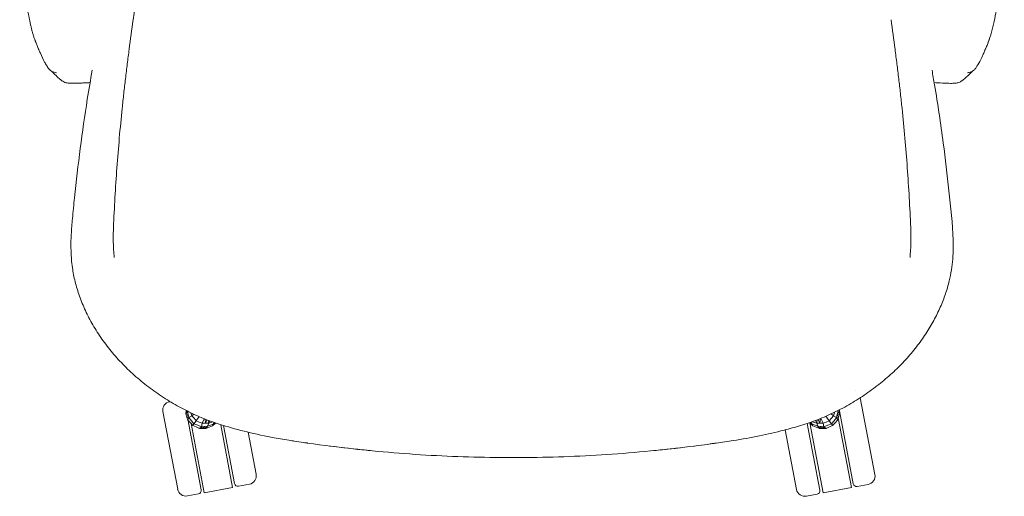
# Model space of a CAD drawing. Units: millimetres. Extents: x -1 to 2163, y -968 to 1500.
# Drawn here: x 28 to 608, y -662 to -382 of the extents above; entities that cross this region are included whole.
import ezdxf

# ---------------------------------------------------------------- set-up
doc = ezdxf.new("R2010")
doc.units = ezdxf.units.MM

# ---------------------------------------------------------------- blocks, each defined once
blk = doc.blocks.new('TOP_2D_PR2P22')
at = {"linetype": 'Continuous', "lineweight": 0}
for p, q in [((116.76, -606.63), (116.5, -606.68)), ((116.76, -606.63), (116.5, -606.68)), ((531.62, -649.55), (523.03, -604.34)), ((531.62, -649.55), (523.03, -604.34)), ((112.52, -612.52), (121.21, -658.2)), ((112.52, -612.52), (121.21, -658.2)), ((126.14, -611.83), (126.03, -613.89)), ((126.03, -613.89), (126.96, -612.49)), ((126.66, -615.69), (126.03, -613.89)), ((126.03, -613.89), (127.37, -614.25)), ((126.66, -615.69), (127.37, -614.25)), ((126.97, -612.25), (126.96, -612.49)), ((126.96, -612.49), (127.14, -612.34)), ((127.37, -614.25), (126.96, -612.49)), ((127.37, -614.25), (127.79, -616.01)), ((129.03, -613.26), (129.59, -614.97)), ((130.64, -614.02), (129.59, -614.97)), ((505.97, -613.8), (507.28, -614.97)), ((507.87, -613.16), (507.28, -614.97)), ((507.87, -613.16), (507.5, -613.07)), ((507.67, -612.99), (507.87, -613.16)), ((507.97, -612.84), (507.87, -613.16)), ((509.49, -614.25), (509.07, -616.01)), ((509.91, -612.49), (509.43, -612.12)), ((509.91, -612.49), (509.49, -614.25)), ((510.84, -613.89), (509.49, -614.25)), ((509.49, -614.25), (510.2, -615.69)), ((509.87, -611.9), (509.91, -612.49)), ((510.84, -613.89), (509.91, -612.49)), ((510.84, -613.89), (510.2, -615.69)), ((510.73, -611.81), (510.71, -611.47)), ((510.73, -611.81), (510.84, -613.89)), ((510.73, -611.97), (518.92, -655.02)), ((510.73, -611.97), (518.92, -655.02)), ((126.66, -615.69), (127.79, -616.01)), ((126.66, -615.69), (127.29, -617.49)), ((135.03, -658.63), (127.11, -616.97)), ((135.03, -658.63), (127.11, -616.97)), ((127.79, -616.01), (127.29, -617.49)), ((128.71, -619.06), (127.29, -617.49)), ((129.59, -614.97), (127.79, -616.01)), ((127.79, -616.01), (129.3, -617.85)), ((128.71, -619.06), (130.13, -620.64)), ((129.12, -619.52), (136.88, -660.32)), ((129.12, -619.52), (136.88, -660.32)), ((129.3, -617.85), (130.81, -619.7)), ((129.59, -614.97), (130.85, -616.44)), ((130.81, -619.7), (130.13, -620.64)), ((132.11, -617.9), (130.81, -619.7)), ((130.81, -619.7), (133.03, -620.57)), ((130.85, -616.44), (132.11, -617.9)), ((133.88, -615.47), (132.11, -617.9)), ((132.11, -617.9), (133.9, -618.65)), ((135.69, -619.4), (133.9, -618.65)), ((135.69, -619.4), (135.25, -621.43)), ((136.87, -616.73), (135.69, -619.4)), ((137.59, -619.4), (135.69, -619.4)), ((137.59, -619.4), (137.39, -616.94)), ((138.46, -617.36), (137.59, -619.4)), ((139.5, -619.4), (137.59, -619.4)), ((138.86, -621.14), (139.5, -619.4)), ((139.5, -619.4), (139.24, -617.66)), ((139.5, -619.4), (140.07, -617.98)), ((141.32, -618.76), (139.5, -619.4)), ((142.1, -619.85), (140.48, -620.5)), ((141.77, -618.6), (141.32, -618.76)), ((143.11, -619.62), (141.7, -620.96)), ((141.7, -620.96), (142.1, -619.85)), ((142.1, -619.85), (142.66, -618.92)), ((143.07, -619.06), (142.1, -619.85)), ((143.11, -619.62), (143.53, -619.22)), ((499.27, -658.76), (491.81, -619.48)), ((499.27, -658.76), (491.81, -619.48)), ((493.75, -619.62), (493.13, -619.03)), ((493.27, -619.16), (501.12, -660.44)), ((493.27, -619.16), (501.12, -660.44)), ((493.57, -618.88), (494.77, -619.85)), ((493.75, -619.62), (495.16, -620.96)), ((494.77, -619.85), (494.08, -618.7)), ((495.55, -618.76), (494.72, -618.47)), ((496.39, -620.5), (494.77, -619.85)), ((495.16, -620.96), (494.77, -619.85)), ((495.55, -618.76), (497.37, -619.4)), ((497.37, -619.4), (496.7, -617.74)), ((497.37, -619.4), (497.67, -617.36)), ((499.27, -619.4), (497.37, -619.4)), ((498, -621.14), (497.37, -619.4)), ((499.27, -619.4), (498.3, -617.11)), ((499.27, -619.4), (499.5, -616.63)), ((499.27, -619.4), (501.17, -619.4)), ((499.88, -616.47), (501.17, -619.4)), ((501.17, -619.4), (502.96, -618.65)), ((501.17, -619.4), (501.61, -621.43)), ((502.81, -615.23), (504.75, -617.9)), ((502.96, -618.65), (504.75, -617.9)), ((503.83, -620.57), (506.05, -619.7)), ((504.75, -617.9), (506.01, -616.44)), ((504.75, -617.9), (506.05, -619.7)), ((507.28, -614.97), (506.01, -616.44)), ((506.05, -619.7), (507.57, -617.85)), ((506.05, -619.7), (506.73, -620.64)), ((506.73, -620.64), (508.15, -619.06)), ((507.28, -614.97), (509.07, -616.01)), ((509.07, -616.01), (507.57, -617.85)), ((508.15, -619.06), (509.57, -617.49)), ((510.2, -615.69), (509.07, -616.01)), ((509.07, -616.01), (509.57, -617.49)), ((510.2, -615.69), (509.57, -617.49)), ((510.02, -616.22), (517.82, -657.27)), ((510.02, -616.22), (517.82, -657.27)), ((130.13, -620.64), (132.07, -621.5)), ((132.07, -621.5), (134, -622.36)), ((135.25, -621.43), (133.03, -620.57)), ((135.25, -621.43), (134, -622.36)), ((135.91, -622.41), (134, -622.36)), ((137.06, -621.28), (135.25, -621.43)), ((135.91, -622.41), (135.25, -621.43)), ((137.06, -621.28), (135.91, -622.41)), ((137.81, -622.45), (135.91, -622.41)), ((138.86, -621.14), (137.06, -621.28)), ((137.81, -622.45), (137.06, -621.28)), ((137.81, -622.45), (138.86, -621.14)), ((139.76, -621.71), (137.81, -622.45)), ((140.48, -620.5), (138.86, -621.14)), ((139.76, -621.71), (141.7, -620.96)), ((146.56, -620.21), (153.58, -657.14)), ((146.56, -620.21), (153.58, -657.14)), ((148.18, -620.71), (154.68, -654.9)), ((148.18, -620.71), (154.68, -654.9)), ((167.38, -649.43), (162.66, -624.6)), ((167.38, -649.43), (162.66, -624.6)), ((478.78, -623.27), (485.45, -658.33)), ((478.78, -623.27), (485.45, -658.33)), ((497.11, -621.71), (495.16, -620.96)), ((496.39, -620.5), (498, -621.14)), ((497.11, -621.71), (499.05, -622.45)), ((499.81, -621.28), (498, -621.14)), ((499.05, -622.45), (498, -621.14)), ((499.05, -622.45), (499.81, -621.28)), ((500.96, -622.41), (499.05, -622.45)), ((500.96, -622.41), (499.81, -621.28)), ((499.81, -621.28), (501.61, -621.43)), ((500.96, -622.41), (501.61, -621.43)), ((500.96, -622.41), (502.86, -622.36)), ((501.61, -621.43), (503.83, -620.57)), ((501.61, -621.43), (502.86, -622.36)), ((504.8, -621.5), (502.86, -622.36)), ((504.8, -621.5), (506.73, -620.64)), ((153.58, -657.14), (136.88, -660.32)), ((153.58, -657.14), (136.88, -660.32)), ((157.02, -656.49), (163.4, -655.27)), ((157.02, -656.49), (163.4, -655.27)), ((517.82, -657.27), (501.12, -660.44)), ((517.82, -657.27), (501.12, -660.44)), ((521.26, -656.61), (527.64, -655.4)), ((521.26, -656.61), (527.64, -655.4)), ((133.44, -660.97), (127.05, -662.18)), ((133.44, -660.97), (127.05, -662.18)), ((497.68, -661.1), (491.29, -662.31)), ((497.68, -661.1), (491.29, -662.31))]:
    blk.add_line(p, q, dxfattribs=at)
for centre, radius, start, end in [((117.44, -611.59), 5, 100.76122, 190.76122), ((117.44, -611.59), 5, 100.76122, 190.76122), ((156.64, -654.52), 2, 190.76122, 280.76122), ((156.64, -654.52), 2, 190.76122, 280.76122), ((162.47, -650.36), 5, 280.76122, 10.76122), ((162.47, -650.36), 5, 280.76122, 10.76122), ((526.71, -650.49), 5, 280.76122, 10.76122), ((526.71, -650.49), 5, 280.76122, 10.76122), ((126.12, -657.27), 5, 190.76122, 280.76122), ((126.12, -657.27), 5, 190.76122, 280.76122), ((133.06, -659), 2, 280.76122, 10.76122), ((133.06, -659), 2, 280.76122, 10.76122), ((490.36, -657.4), 5, 190.76122, 280.76122), ((490.36, -657.4), 5, 190.76122, 280.76122), ((497.3, -659.13), 2, 280.76122, 10.76122), ((497.3, -659.13), 2, 280.76122, 10.76122), ((520.88, -654.65), 2, 190.76122, 280.76122), ((520.88, -654.65), 2, 190.76122, 280.76122)]:
    blk.add_arc(centre, radius, start, end, dxfattribs=at)
at = {"linetype": 'Continuous', "lineweight": 0, "extrusion": (0, 0, -1)}
for centre, major_axis, ratio, start_param, end_param in [((518.03, -604.81), (2.07, 4.55), 0.000016, 0, 0.000063), ((518.03, -604.81), (2.07, 4.55), 0.000016, 0, 0.000063), ((149.78, -629.11), (-4.9, 25.79), 0.000001, -1.108393, -1.108341), ((149.78, -629.11), (-4.9, 25.79), 0.000001, -1.108393, -1.108341)]:
    blk.add_ellipse(centre, major_axis=major_axis, ratio=ratio, start_param=start_param, end_param=end_param, dxfattribs=at)
at = {"linetype": 'Continuous', "lineweight": 0}
blk.add_ellipse((130.13, -632.84), major_axis=(-4.9, 25.79), ratio=0, start_param=0.618532, end_param=0.619079, dxfattribs=at)
blk.add_ellipse((130.13, -632.84), major_axis=(-4.9, 25.79), ratio=0, start_param=0.618532, end_param=0.619079, dxfattribs=at)
for points, knots in [([(37.85, -395.34), (37.76, -395.13), (37.56, -394.64), (37.25, -393.86), (36.94, -393.01), (36.64, -392.14), (36.35, -391.26), (36.07, -390.36), (35.81, -389.45), (35.56, -388.54), (35.33, -387.61), (35.1, -386.67), (34.88, -385.71), (34.66, -384.74), (34.45, -383.75), (34.23, -382.75), (34.02, -381.74), (33.81, -380.74), (33.61, -379.74), (33.41, -378.76), (33.21, -377.79), (33.01, -376.82), (32.82, -375.86), (32.63, -374.9), (32.45, -373.94), (32.26, -372.97), (32.08, -372.01), (31.9, -371.04), (31.73, -370.08), (31.56, -369.11), (31.39, -368.15), (31.22, -367.19), (31.06, -366.23), (30.9, -365.27), (30.75, -364.31), (30.6, -363.35), (30.45, -362.39), (30.31, -361.43), (30.17, -360.47), (30.04, -359.51), (29.91, -358.55), (29.78, -357.6), (29.66, -356.64), (29.55, -355.68), (29.44, -354.72), (29.33, -353.77), (29.23, -352.81), (29.13, -351.85), (29.04, -350.89), (28.98, -350.25), (28.95, -349.93), (28.95, -349.93), (28.95, -349.93), (28.95, -349.93), (28.95, -349.92), (28.95, -349.92), (28.95, -349.9), (28.94, -349.86), (28.94, -349.79), (28.93, -349.64), (28.9, -349.35), (28.85, -348.77), (28.76, -347.61), (28.59, -345.28), (28.33, -340.61), (28.24, -336.6), (28.22, -333.93), (28.22, -333.93), (28.22, -333.93), (28.22, -333.92), (28.22, -333.92), (28.22, -333.91), (28.22, -333.89), (28.22, -333.85), (28.22, -333.78), (28.22, -333.63), (28.22, -333.34), (28.22, -332.76), (28.22, -331.58), (28.24, -329.24), (28.34, -324.53), (28.51, -320.49), (28.66, -317.79), (28.66, -317.79), (28.66, -317.79), (28.66, -317.79), (28.66, -317.78), (28.66, -317.77), (28.66, -317.75), (28.66, -317.72), (28.67, -317.64), (28.68, -317.49), (28.69, -317.2), (28.72, -316.61), (28.79, -315.43), (28.94, -313.06), (29.26, -308.32), (29.58, -304.24), (29.81, -301.52), (29.81, -301.51), (29.81, -301.51), (29.81, -301.51), (29.81, -301.51), (29.81, -301.5), (29.81, -301.48), (29.82, -301.44), (29.82, -301.37), (29.83, -301.22), (29.86, -300.92), (29.91, -300.32), (30.01, -299.13), (30.22, -296.75), (30.58, -292.79), (30.97, -288.68), (31.65, -281.56), (32.62, -271.97), (33.99, -258.89), (35.38, -245.94), (36.78, -233.14), (38.17, -220.54), (39.52, -208.2), (40.85, -196.14), (42.13, -184.36), (43.36, -172.88), (44.15, -165.4), (44.55, -161.56), (44.59, -161.12), (44.66, -160.44), (44.76, -159.52), (44.88, -158.37), (45.03, -156.98), (45.2, -155.37), (45.39, -153.54), (45.62, -151.49), (45.88, -149.21), (46.18, -146.7), (46.53, -143.95), (46.95, -140.94), (47.44, -137.67), (48.04, -134.12), (48.77, -130.26), (49.67, -126.05), (50.8, -121.45), (52.2, -116.48), (53.93, -111.09), (56.74, -103.46), (61.07, -93.85), (67.54, -82.72), (74.77, -72.76), (82.32, -64.19), (89.71, -57.08), (96.46, -51.43), (102.24, -47.1), (106.8, -43.96), (109.97, -41.91), (112.54, -40.3), (115.01, -38.82), (117.93, -37.14), (120.88, -35.51), (123.88, -33.92), (126.92, -32.38), (129.99, -30.88), (133.1, -29.43), (136.24, -28.03), (139.4, -26.67), (142.6, -25.36), (145.82, -24.09), (149.06, -22.87), (152.32, -21.69), (155.6, -20.55), (158.91, -19.45), (162.23, -18.39), (165.56, -17.37), (168.88, -16.4), (172.2, -15.47), (175.53, -14.57), (178.91, -13.7), (182.31, -12.86), (185.72, -12.06), (189.13, -11.29), (192.55, -10.56), (195.97, -9.85), (199.4, -9.18), (202.84, -8.53), (206.29, -7.91), (209.74, -7.33), (213.2, -6.77), (216.66, -6.23), (220.12, -5.73), (223.59, -5.24), (227.07, -4.79), (230.55, -4.36), (234.03, -3.95), (237.51, -3.56), (241, -3.2), (244.49, -2.86), (247.98, -2.54), (251.47, -2.24), (254.97, -1.96), (258.46, -1.71), (261.96, -1.47), (265.46, -1.25), (268.96, -1.05), (272.47, -0.87), (275.97, -0.7), (279.46, -0.56), (282.95, -0.43), (286.45, -0.31), (289.96, -0.22), (293.47, -0.14), (296.97, -0.07), (300.48, -0.02), (303.99, 0.01), (307.49, 0.03), (310.94, 0.03), (314.44, 0.01), (316.78, 0), (318, 0)], [0.034471, 0.034471, 0.034471, 0.034471, 0.0359719, 0.037862, 0.0397635, 0.0416703, 0.0435759, 0.0454734, 0.0473563, 0.0492242, 0.0510872, 0.0529565, 0.0548431, 0.0567576, 0.0587018, 0.0606642, 0.0626324, 0.064594, 0.0665369, 0.0684566, 0.0703588, 0.0722495, 0.0741348, 0.0760208, 0.0779099, 0.0798013, 0.0816938, 0.0835861, 0.0854772, 0.0873666, 0.0892546, 0.0911415, 0.0930274, 0.0949128, 0.0967976, 0.0986818, 0.1005654, 0.1024482, 0.1043303, 0.1062117, 0.1080925, 0.1099727, 0.1118524, 0.1137318, 0.1156109, 0.1174898, 0.1193685, 0.1212473, 0.1231261, 0.1250051, 0.1250061, 0.125007, 0.1250089, 0.1250127, 0.1250204, 0.1250356, 0.1250661, 0.1251272, 0.1252492, 0.1254934, 0.1259817, 0.1269582, 0.1289114, 0.1328178, 0.1406307, 0.1562562, 0.1562572, 0.1562581, 0.15626, 0.1562638, 0.1562715, 0.1562867, 0.1563173, 0.1563783, 0.1565004, 0.1567445, 0.1572329, 0.1582095, 0.1601629, 0.1640695, 0.1718824, 0.1875083, 0.1875092, 0.1875102, 0.1875121, 0.1875159, 0.1875236, 0.1875388, 0.1875693, 0.1876304, 0.1877525, 0.1879966, 0.1884849, 0.1894616, 0.1914149, 0.1953213, 0.203134, 0.2187601, 0.218761, 0.218762, 0.2187639, 0.2187677, 0.2187753, 0.2187906, 0.2188211, 0.2188821, 0.2190042, 0.2192484, 0.2197367, 0.2207133, 0.2226666, 0.2265732, 0.2343859, 0.245328, 0.250012, 0.2750177, 0.3000213, 0.325026, 0.3500297, 0.3750321, 0.4000434, 0.4248573, 0.4497937, 0.4749564, 0.5000281, 0.5005075, 0.5015375, 0.5031183, 0.5052501, 0.5079321, 0.5111631, 0.514941, 0.5192599, 0.5241042, 0.5294665, 0.5353938, 0.5418977, 0.5489324, 0.5565911, 0.5647199, 0.5733757, 0.5826915, 0.5924464, 0.6027798, 0.6136432, 0.6250309, 0.6476693, 0.6680241, 0.686111, 0.7019503, 0.7155524, 0.7269369, 0.7359843, 0.7429031, 0.7475925, 0.7499886, 0.7540823, 0.7581712, 0.7622694, 0.7663714, 0.7704718, 0.7745714, 0.7786717, 0.7827731, 0.7868748, 0.7909769, 0.7950802, 0.7991844, 0.8032872, 0.8073875, 0.8114927, 0.8156108, 0.8197229, 0.8237922, 0.8278208, 0.8318665, 0.8359689, 0.8400956, 0.8442061, 0.8482996, 0.8523928, 0.8564919, 0.8605926, 0.864692, 0.8687909, 0.8728904, 0.8769904, 0.8810906, 0.8851908, 0.8892912, 0.8933919, 0.8974927, 0.9015937, 0.9056948, 0.9097961, 0.9138975, 0.917999, 0.9221006, 0.9262026, 0.9303048, 0.9344064, 0.9385074, 0.9426099, 0.9467163, 0.9508201, 0.9549107, 0.9589913, 0.9630823, 0.9671934, 0.9713048, 0.9753983, 0.9794933, 0.9836189, 0.9877365, 0.9917553, 0.9957367, 1, 1, 1, 1]), ([(598.15, -395.35), (598.39, -394.78), (599.36, -392.33), (600.77, -387.6), (602.14, -380.99), (603.48, -374.45), (604.68, -367.91), (605.73, -361.38), (606.59, -354.85), (607.22, -348.31), (607.62, -341.75), (607.8, -335.18), (607.77, -328.58), (607.56, -321.96), (607.22, -315.31), (606.77, -308.64), (606.23, -301.95), (605.65, -295.24), (605.02, -288.51), (604.36, -281.77), (603.69, -275.03), (602.99, -268.31), (602.29, -261.61), (601.58, -254.93), (600.87, -248.3), (600.15, -241.7), (599.44, -235.15), (598.73, -228.65), (598.02, -222.21), (597.31, -215.82), (596.62, -209.5), (595.93, -203.25), (595.26, -197.07), (594.59, -190.97), (593.94, -184.95), (593.3, -179.03), (592.67, -173.2), (592.07, -167.47), (591.48, -161.85), (590.91, -156.36), (590.32, -150.92), (589.68, -145.5), (588.93, -140.04), (588.04, -134.5), (586.94, -128.79), (585.57, -122.85), (583.88, -116.7), (581.82, -110.33), (579.32, -103.75), (576.32, -96.99), (572.75, -90.09), (568.55, -83.07), (563.66, -76.03), (557.99, -68.99), (551.65, -62.17), (544.54, -55.53), (536.76, -49.23), (528.37, -43.31), (519.46, -37.83), (510.12, -32.8), (500.43, -28.24), (490.45, -24.12), (480.26, -20.43), (469.88, -17.14), (459.37, -14.23), (448.75, -11.66), (438.03, -9.41), (427.3, -7.46), (416.34, -5.75), (405.62, -4.34), (394.69, -3.13), (383.79, -2.15), (372.85, -1.36), (361.91, -0.76), (350.96, -0.33), (340, -0.07), (329.05, 0.07), (321.7, 0), (318.03, 0), (318, 0)], [0.0344685, 0.0344685, 0.0344685, 0.0344685, 0.0384576, 0.0512768, 0.064096, 0.0769152, 0.0897343, 0.1025535, 0.1153727, 0.1281919, 0.1410111, 0.1538303, 0.1666495, 0.1794687, 0.1922879, 0.2051071, 0.2179263, 0.2307455, 0.2435647, 0.2563838, 0.269203, 0.2820222, 0.2948414, 0.3076606, 0.3204798, 0.333299, 0.3461182, 0.3589374, 0.3717566, 0.3845758, 0.397395, 0.4102142, 0.4230333, 0.4358525, 0.4486717, 0.4614909, 0.4743101, 0.4871293, 0.4999485, 0.5127677, 0.5255869, 0.5384061, 0.5512253, 0.5640445, 0.5768637, 0.5896828, 0.602502, 0.6153212, 0.6281404, 0.6409596, 0.6537788, 0.666598, 0.6794172, 0.6922364, 0.7050556, 0.7178748, 0.730694, 0.7435132, 0.7563324, 0.7691515, 0.7819707, 0.7947899, 0.8076091, 0.8204283, 0.8332475, 0.8460667, 0.8588859, 0.8717051, 0.8845243, 0.8973435, 0.9101627, 0.9229819, 0.935801, 0.9486202, 0.9614394, 0.9742586, 0.9870778, 0.999897, 1, 1, 1, 1]), ([(96.44, -371.67), (96.44, -371.67), (96.44, -371.67), (95.93, -375), (95.45, -378.33), (94.98, -381.67)], [0.0000006, 0.0000006, 0.0000006, 0.0000006, 0.000003, 0.000003, 1, 1, 1, 1]), ([(94.98, -381.67), (94.16, -387.45), (93.4, -393.24), (92.28, -401.93), (91.91, -404.83), (91.19, -410.63), (90.82, -413.53), (90.3, -417.88), (90.12, -419.34), (89.79, -422.24), (89.63, -423.7), (89.15, -428.06), (88.84, -430.97), (87.94, -439.7), (87.38, -445.53), (85.84, -463.03), (84.98, -474.72), (83.96, -492.29), (83.67, -498.15), (83.4, -504.74), (83.37, -505.48), (83.33, -506.94), (83.31, -507.68), (83.28, -509.88), (83.29, -511.35), (83.4, -515.76), (83.57, -518.71), (83.85, -521.64)], [0, 0, 0, 0, 0.125, 0.125, 0.1875, 0.1875, 0.25, 0.25, 0.28125, 0.28125, 0.3125, 0.3125, 0.375, 0.375, 0.5, 0.5, 0.75, 0.75, 0.875, 0.875, 0.890625, 0.890625, 0.90625, 0.90625, 0.9375, 0.9375, 1, 1, 1, 1]), ([(541.15, -381.66), (541.97, -387.45), (542.73, -393.24), (543.85, -401.93), (544.22, -404.83), (544.94, -410.63), (545.31, -413.53), (545.83, -417.88), (546.01, -419.33), (546.34, -422.24), (546.5, -423.69), (546.98, -428.06), (547.29, -430.96), (548.19, -439.7), (548.75, -445.53), (550.29, -463.03), (551.15, -474.72), (552.17, -492.29), (552.46, -498.15), (552.73, -504.74), (552.76, -505.47), (552.81, -506.94), (552.82, -507.68), (552.85, -509.88), (552.84, -511.35), (552.73, -515.76), (552.56, -518.7), (552.28, -521.64)], [0, 0, 0, 0, 0.125, 0.125, 0.1875, 0.1875, 0.25, 0.25, 0.28125, 0.28125, 0.3125, 0.3125, 0.375, 0.375, 0.5, 0.5, 0.75, 0.75, 0.875, 0.875, 0.890625, 0.890625, 0.90625, 0.90625, 0.9375, 0.9375, 1, 1, 1, 1]), ([(49.82, -412.89), (48.98, -412.79), (48.14, -412.59), (47.04, -412.07), (46.72, -411.88), (46.24, -411.53), (46.07, -411.39), (45.77, -411.1), (45.63, -410.95), (45.41, -410.68), (45.32, -410.57), (45.09, -410.26), (44.97, -410.09), (44.57, -409.49), (44.34, -409.1), (43.69, -408.01), (43.3, -407.33), (42.08, -405.05), (41.26, -403.36), (40.22, -401.07), (40.06, -400.7), (39.77, -400.05), (39.65, -399.77), (39.46, -399.31), (39.39, -399.15), (39.29, -398.91), (39.26, -398.85), (39.22, -398.75), (39.21, -398.72), (39.18, -398.66), (39.18, -398.64), (39.16, -398.61), (39.15, -398.59), (39.14, -398.57), (39.14, -398.55), (39.13, -398.54), (39.13, -398.54), (39.13, -398.53), (39.13, -398.53), (39.12, -398.52), (39.12, -398.52), (39.12, -398.51), (39.11, -398.5), (39.11, -398.49), (39.1, -398.48), (39.08, -398.43), (39.07, -398.4), (39.04, -398.33), (39.03, -398.31), (38.98, -398.19), (38.95, -398.12), (38.82, -397.81), (38.73, -397.6), (38.38, -396.75), (38.14, -396.13), (37.76, -395.13), (37.63, -394.76), (37.45, -394.23), (37.4, -394.09), (37.31, -393.82), (37.27, -393.7), (37.21, -393.53), (37.2, -393.5), (37.19, -393.46), (37.19, -393.45), (37.18, -393.43), (37.18, -393.43), (37.18, -393.42), (37.17, -393.41), (37.17, -393.41), (37.17, -393.4), (37.17, -393.4), (37.17, -393.39), (37.17, -393.39), (37.17, -393.39), (37.16, -393.38), (37.16, -393.38), (37.16, -393.38)], [0, 0, 0, 0, 2.529754, 2.529754, 3.659836, 3.659836, 4.309501, 4.309501, 4.992223, 4.992223, 5.618632, 5.618632, 6.695183, 6.695183, 9.350775, 9.350775, 13.912045, 13.912045, 23.796582, 23.796582, 25.715476, 25.715476, 27.155078, 27.155078, 27.844232, 27.844232, 28.052713, 28.052713, 28.170269, 28.170269, 28.233376, 28.233376, 28.296642, 28.296642, 28.359609, 28.359609, 28.375282, 28.375282, 28.391007, 28.391007, 28.406757, 28.406757, 28.42247, 28.42247, 28.454109, 28.454109, 28.582601, 28.582601, 28.707581, 28.707581, 29.082622, 29.082622, 30.206509, 30.206509, 33.575558, 33.575558, 35.519318, 35.519318, 36.248422, 36.248422, 36.796195, 36.796195, 36.909511, 36.909511, 36.946058, 36.946058, 36.961739, 36.961739, 36.977544, 36.977544, 36.985381, 36.985381, 37.001269, 37.001269, 37.017002, 37.017002, 37.061211, 37.061211, 37.061211, 37.061211]), ([(598.83, -393.38), (598.83, -393.38), (598.83, -393.38), (598.83, -393.38), (598.83, -393.38), (598.83, -393.38), (598.83, -393.39), (598.83, -393.39), (598.83, -393.39), (598.83, -393.4), (598.83, -393.4), (598.82, -393.41), (598.82, -393.42), (598.82, -393.43), (598.82, -393.43), (598.81, -393.44), (598.81, -393.45), (598.81, -393.47), (598.8, -393.48), (598.79, -393.51), (598.79, -393.53), (598.77, -393.58), (598.75, -393.62), (598.71, -393.76), (598.68, -393.85), (598.56, -394.21), (598.47, -394.46), (598.14, -395.41), (597.88, -396.1), (597.42, -397.24), (597.24, -397.67), (597, -398.24), (596.98, -398.28), (596.94, -398.36), (596.93, -398.4), (596.9, -398.45), (596.9, -398.47), (596.89, -398.49), (596.89, -398.5), (596.88, -398.51), (596.88, -398.51), (596.87, -398.52), (596.87, -398.53), (596.87, -398.54), (596.87, -398.54), (596.86, -398.55), (596.86, -398.55), (596.86, -398.57), (596.85, -398.58), (596.84, -398.61), (596.83, -398.63), (596.81, -398.67), (596.8, -398.69), (596.79, -398.73), (596.78, -398.75), (596.75, -398.8), (596.74, -398.84), (596.71, -398.91), (596.69, -398.96), (596.63, -399.09), (596.6, -399.17), (596.5, -399.42), (596.43, -399.57), (596.22, -400.06), (596.08, -400.39), (595.59, -401.5), (595.22, -402.3), (594.34, -404.16), (593.82, -405.22), (592.57, -407.58), (591.93, -408.77), (590.9, -410.28), (590.78, -410.45), (590.51, -410.79), (590.36, -410.96), (590.01, -411.31), (589.82, -411.48), (589.45, -411.76), (589.27, -411.88), (588.76, -412.18), (588.41, -412.33), (587.46, -412.68), (586.82, -412.81), (586.18, -412.89)], [24.179979, 24.179979, 24.179979, 24.179979, 24.196952, 24.196952, 24.217759, 24.217759, 24.238813, 24.238813, 24.250417, 24.250417, 24.265676, 24.265676, 24.278429, 24.278429, 24.293434, 24.293434, 24.315142, 24.315142, 24.351517, 24.351517, 24.421931, 24.421931, 24.580896, 24.580896, 25.008068, 25.008068, 26.288713, 26.288713, 29.966827, 29.966827, 32.412833, 32.412833, 32.608112, 32.608112, 32.755158, 32.755158, 32.800795, 32.800795, 32.828281, 32.828281, 32.841702, 32.841702, 32.861418, 32.861418, 32.879955, 32.879955, 32.903038, 32.903038, 32.962836, 32.962836, 33.035583, 33.035583, 33.096923, 33.096923, 33.169558, 33.169558, 33.274205, 33.274205, 33.447722, 33.447722, 33.776215, 33.776215, 34.484196, 34.484196, 36.199851, 36.199851, 40.255542, 40.255542, 46.542301, 46.542301, 54.981446, 54.981446, 55.942963, 55.942963, 56.788786, 56.788786, 57.534461, 57.534461, 58.184469, 58.184469, 59.320879, 59.320879, 61.252366, 61.252366, 61.252366, 61.252366]), ([(58.65, -521.99), (58.65, -521.95), (58.64, -521.91), (58.63, -521.76), (58.63, -521.65), (58.6, -521.2), (58.58, -520.86), (58.5, -519.5), (58.46, -518.48), (58.34, -514.4), (58.38, -511.33), (58.72, -505.12), (59.03, -501.98), (59.68, -494.74), (60.07, -490.64), (61.48, -476.85), (62.6, -467.17), (65.12, -447.84), (66.51, -438.19), (68.94, -422.8), (69.91, -417.06), (70.94, -411.32)], [0.000358, 0.000358, 0.000358, 0.000358, 0.113385, 0.113385, 0.453541, 0.453541, 1.474019, 1.474019, 4.535707, 4.535707, 13.727659, 13.727659, 23.187642, 23.187642, 35.548109, 35.548109, 64.775653, 64.775653, 94.019746, 94.019746, 111.506145, 111.506145, 111.506145, 111.506145]), ([(69.64, -418.73), (69.41, -418.74), (69.19, -418.76), (67.69, -418.82), (66.52, -418.88), (64.43, -418.98), (63.5, -419.02), (61.91, -419.09), (61.25, -419.12), (59.72, -419.17), (58.65, -419.15), (57.71, -419.09), (57.79, -419.09), (57.5, -419.08), (57.37, -419.08), (56.9, -419.04), (56.54, -419.01), (55.71, -418.86), (55.23, -418.72), (54.28, -418.36), (53.88, -418.14), (53.22, -417.74), (52.94, -417.53), (52.09, -416.89), (51.52, -416.39), (50.09, -415.08), (49.21, -414.23), (47.85, -412.91), (47.39, -412.46), (46.93, -411.99)], [137.472073, 137.472073, 137.472073, 137.472073, 138.566119, 138.566119, 145.003964, 145.003964, 151.407629, 151.407629, 157.796619, 157.796619, 166.245445, 166.245445, 171.583841, 171.583841, 173.235032, 173.235032, 175.103976, 175.103976, 177.290776, 177.290776, 180.240908, 180.240908, 183.276371, 183.276371, 189.316586, 189.316586, 197.528506, 197.528506, 201.625736, 201.625736, 201.625736, 201.625736]), ([(565.24, -411.49), (565.75, -414.34), (566.24, -417.19), (568.65, -431.43), (570.33, -442.87), (573.1, -463.66), (574.22, -473.01), (576.24, -492.08), (577.47, -501.78), (577.81, -515.01), (577.73, -518.51), (577.48, -521.99)], [30.028289, 30.028289, 30.028289, 30.028289, 38.700368, 38.700368, 73.367523, 73.367523, 101.624837, 101.624837, 130.876607, 130.876607, 141.344515, 141.344515, 141.344515, 141.344515]), ([(589.07, -411.99), (588.13, -412.92), (587.22, -413.81), (585.06, -415.88), (583.98, -416.92), (582.34, -418.02), (581.83, -418.34), (580.69, -418.74), (580.34, -418.84), (579.67, -418.97), (579.35, -419.02), (578.89, -419.06), (578.72, -419.07), (578.45, -419.08), (578.38, -419.09), (578.35, -419.09), (578.35, -419.09), (578.13, -419.1), (577.83, -419.13), (577.02, -419.16), (576.5, -419.17), (575.49, -419.15), (574.96, -419.13), (573.25, -419.06), (571.84, -418.99), (569, -418.86), (567.8, -418.8), (566.5, -418.74)], [1.758417, 1.758417, 1.758417, 1.758417, 10.003611, 10.003611, 22.122986, 22.122986, 26.363437, 26.363437, 28.009848, 28.009848, 29.589876, 29.589876, 30.866541, 30.866541, 32.644366, 32.644366, 34.873, 34.873, 39.149273, 39.149273, 43.525966, 43.525966, 48.836857, 48.836857, 59.253636, 59.253636, 65.670442, 65.670442, 65.670442, 65.670442]), ([(187.89, -629.56), (184.6, -629.04), (181.31, -628.48), (172.7, -626.89), (167.38, -625.75), (157.18, -623.27), (152.29, -621.96), (142.77, -619.06), (138.16, -617.34), (130.55, -614.02), (127.47, -612.55), (121.28, -609.3), (118.18, -607.52), (112.07, -603.72), (109.06, -601.68), (103.23, -597.41), (100.4, -595.16), (94.98, -590.49), (92.37, -588.06), (87.43, -583.06), (85.08, -580.49), (80.66, -575.23), (78.59, -572.54), (74.75, -567.08), (72.96, -564.3), (69.71, -558.69), (68.24, -555.86), (65.6, -550.18), (64.43, -547.33), (62.42, -541.66), (61.57, -538.84), (60.19, -533.26), (59.65, -530.51), (59.02, -526.05), (58.83, -524.36), (58.7, -522.66)], [0, 0, 0, 0, 10.000871, 10.000871, 26.302077, 26.302077, 41.477498, 41.477498, 56.17334, 56.17334, 66.400732, 66.400732, 77.120347, 77.120347, 87.995285, 87.995285, 98.815797, 98.815797, 109.478732, 109.478732, 119.911544, 119.911544, 130.080759, 130.080759, 139.956796, 139.956796, 149.519879, 149.519879, 158.747754, 158.747754, 167.595338, 167.595338, 176.029381, 176.029381, 181.186099, 181.186099, 181.186099, 181.186099]), ([(577.44, -522.66), (577.27, -524.81), (577.01, -526.96), (576.33, -531.26), (575.89, -533.42), (574.75, -538.14), (574, -540.69), (572.26, -545.85), (571.24, -548.46), (568.95, -553.7), (567.65, -556.33), (564.8, -561.57), (563.23, -564.18), (559.83, -569.35), (558, -571.92), (554.07, -576.96), (551.96, -579.45), (547.51, -584.32), (545.15, -586.71), (540.2, -591.35), (537.6, -593.6), (532.18, -597.95), (529.36, -600.05), (523.52, -604.07), (520.49, -605.99), (514.27, -609.62), (511.07, -611.33), (504.57, -614.49), (501.26, -615.95), (494.61, -618.56), (491.27, -619.71), (484.65, -621.69), (481.39, -622.59), (473.31, -624.68), (468.47, -625.8), (458.51, -627.84), (453.38, -628.75), (448.24, -629.56)], [0, 0, 0, 0, 6.538935, 6.538935, 13.165842, 13.165842, 21.145294, 21.145294, 29.533583, 29.533583, 38.305084, 38.305084, 47.437209, 47.437209, 56.874251, 56.874251, 66.632716, 66.632716, 76.678647, 76.678647, 86.985583, 86.985583, 97.524701, 97.524701, 108.2667, 108.2667, 119.122842, 119.122842, 129.962371, 129.962371, 140.544628, 140.544628, 150.693198, 150.693198, 165.57785, 165.57785, 181.200186, 181.200186, 181.200186, 181.200186]), ([(577.48, -521.99), (577.48, -522.02), (577.48, -522.06), (577.47, -522.21), (577.46, -522.32), (577.45, -522.51), (577.44, -522.58), (577.44, -522.66)], [0, 0, 0, 0, 0.1110205, 0.1110205, 0.4440826, 0.4440826, 0.6711013, 0.6711013, 0.6711013, 0.6711013]), ([(197.92, -631.06), (197.9, -631.05), (197.87, -631.05), (197.78, -631.04), (197.72, -631.03), (197.45, -630.99), (197.25, -630.96), (196.45, -630.85), (195.85, -630.76), (193.45, -630.41), (191.65, -630.14), (189.2, -629.76), (188.55, -629.66), (187.9, -629.56)], [0, 0, 0, 0, 0.067351, 0.067351, 0.2694, 0.2694, 0.875552, 0.875552, 2.694069, 2.694069, 8.150861, 8.150861, 10.140247, 10.140247, 10.140247, 10.140247]), ([(234.62, -635.47), (231.31, -635.14), (227.99, -634.8), (215.74, -633.45), (206.82, -632.32), (197.92, -631.06)], [0, 0, 0, 0, 10.000166, 10.000166, 36.975258, 36.975258, 36.975258, 36.975258]), ([(438.22, -631.06), (438.19, -631.06), (438.16, -631.06), (438.04, -631.08), (437.96, -631.09), (437.61, -631.14), (437.35, -631.18), (436.31, -631.32), (435.53, -631.43), (432.4, -631.86), (430.06, -632.18), (420.67, -633.39), (413.62, -634.22), (404.88, -635.13), (403.21, -635.3), (401.53, -635.47)], [0, 0, 0, 0, 0.087639, 0.087639, 0.350554, 0.350554, 1.139298, 1.139298, 3.505533, 3.505533, 10.604291, 10.604291, 31.901972, 31.901972, 36.957948, 36.957948, 36.957948, 36.957948]), ([(318.07, -639.57), (314.74, -639.58), (311.4, -639.56), (299.72, -639.43), (291.37, -639.21), (274.64, -638.53), (266.26, -638.06), (249.49, -636.87), (241.1, -636.15), (225.41, -634.56), (218.1, -633.72), (210.8, -632.79)], [0, 0, 0, 0, 10.000203, 10.000203, 35.05848, 35.05848, 60.240624, 60.240624, 85.48766, 85.48766, 107.564841, 107.564841, 107.564841, 107.564841]), ([(425.36, -632.78), (417.8, -633.75), (410.24, -634.61), (394.13, -636.23), (385.59, -636.96), (368.59, -638.14), (360.13, -638.6), (343.26, -639.26), (334.85, -639.46), (323.65, -639.56), (320.86, -639.58), (318.07, -639.57)], [13.098088, 13.098088, 13.098088, 13.098088, 35.943367, 35.943367, 61.650854, 61.650854, 87.065844, 87.065844, 112.308737, 112.308737, 120.682081, 120.682081, 120.682081, 120.682081])]:
    blk.add_open_spline(points, degree=3, knots=knots, dxfattribs=at)
for points in [[(90.29, -417.96), (90.29, -417.96), (90.29, -417.96), (90.29, -417.96)], [(545.84, -417.97), (545.84, -417.97), (545.84, -417.97), (545.84, -417.97)], [(58.7, -522.66), (58.68, -522.44), (58.67, -522.21), (58.65, -521.99)], [(58.7, -522.66), (58.7, -522.66), (58.7, -522.66), (58.7, -522.66)], [(577.44, -522.66), (577.44, -522.66), (577.44, -522.66), (577.44, -522.66)], [(187.89, -629.56), (187.89, -629.56), (187.89, -629.56), (187.9, -629.56)], [(197.92, -631.06), (197.92, -631.06), (197.92, -631.06), (197.92, -631.06)], [(198.03, -631.06), (198.03, -631.06), (198.02, -631.06), (198.02, -631.06)], [(198.03, -631.06), (198.03, -631.06), (198.03, -631.06), (198.03, -631.06)], [(438.11, -631.06), (438.11, -631.06), (438.11, -631.06), (438.11, -631.06)], [(438.11, -631.06), (438.11, -631.06), (438.11, -631.06), (438.11, -631.06)], [(448.24, -629.56), (444.91, -630.08), (441.56, -630.58), (438.22, -631.06)], [(438.22, -631.06), (438.22, -631.06), (438.22, -631.06), (438.22, -631.06)], [(448.24, -629.56), (448.24, -629.56), (448.24, -629.56), (448.24, -629.56)], [(234.62, -635.47), (234.62, -635.47), (234.62, -635.47), (234.62, -635.47)]]:
    blk.add_open_spline(points, degree=3, dxfattribs=at)

msp = doc.modelspace()

# ---------------------------------------------------------------- block references
msp.add_blockref('TOP_2D_PR2P22', (0, 0))

doc.saveas('drawing.dxf')
